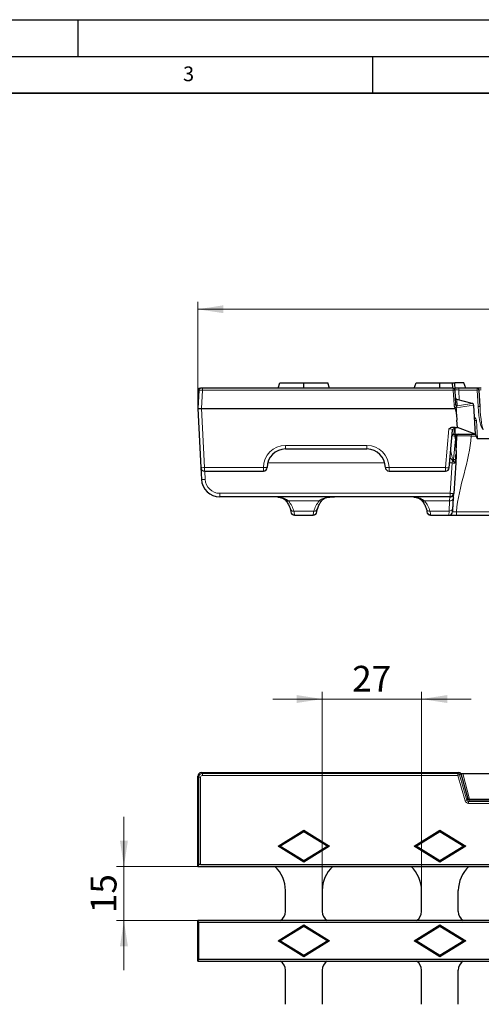
# Model space of a CAD drawing. Units: millimetres. Extents: x 0 to 420, y 0 to 297.
# Drawn here: x 117 to 180, y 163 to 297 of the extents above; entities that cross this region are included whole.
import ezdxf

# ---------------------------------------------------------------- set-up
doc = ezdxf.new("R2010")
doc.units = ezdxf.units.MM
doc.layers.add('LINIEN-DICK', color=7, linetype='Continuous', lineweight=35)
doc.layers.add('LINIEN-DÜNN', color=7, linetype='Continuous')
doc.layers.add('VORLAGE_TEXT', color=7, linetype='Continuous')
doc.styles.add('SLDTEXTSTYLE0', font='TXT', dxfattribs={"width": 0.605})
doc.dimstyles.new('SLDDIMSTYLE0', dxfattribs={"dimtxt": 3.5, "dimasz": 3.5, "dimexe": 0, "dimexo": 0.0625, "dimgap": 0.875, "dimtad": 1, "dimdec": 0, "dimlfac": 2, "dimrnd": 1e-09, "dimzin": 12, "dimdsep": 46, "dimtxsty": 'SLDTEXTSTYLE0', "dimsah": 1, "dimcen": 0.09, "dimadec": 0, "dimazin": 3, "dimtfac": 1, "dimtdec": 3, "dimtofl": 0, "dimtmove": 0, "dimatfit": 3, "dimfxl": 1, "dimfrac": 2, "dimtolj": 1, "dimtzin": 12, "dimarcsym": 0})
doc.dimstyles.new('SLDDIMSTYLE1', dxfattribs={"dimtxt": 3.5, "dimasz": 3.5, "dimexe": 0, "dimexo": 0.0625, "dimgap": 0.875, "dimtad": 1, "dimlfac": 2, "dimrnd": 1e-09, "dimzin": 12, "dimdsep": 46, "dimtxsty": 'SLDTEXTSTYLE0', "dimsah": 1, "dimcen": 0.09, "dimadec": 0, "dimazin": 3, "dimtfac": 1, "dimtdec": 3, "dimtmove": 0, "dimatfit": 0, "dimfxl": 1, "dimfrac": 2, "dimtolj": 1, "dimtzin": 12, "dimarcsym": 0})

# ---------------------------------------------------------------- blocks, each defined once
blk = doc.blocks.new('_D')
at = {"color": 7, "linetype": 'Continuous', "lineweight": 0}
for p, q in [((141.26, 244.23), (141.26, 258.63)), ((390.51, 244.23), (390.51, 258.63)), ((141.26, 257.63), (390.51, 257.63))]:
    blk.add_line(p, q, dxfattribs=at)
at = {"color": 7, "linetype": 'Continuous', "lineweight": 18}
for points in [[(141.26, 257.63), (144.76, 257.1), (144.76, 258.17)], [(390.51, 257.63), (387.01, 258.17), (387.01, 257.1)]]:
    blk.add_solid(points, dxfattribs=at)
at = {"color": 7, "linetype": 'Continuous', "lineweight": 18, "insert": (261.88, 262.15), "char_height": 3.5, "attachment_point": 1, "style": 'SLDTEXTSTYLE0'}
blk.add_mtext('499', dxfattribs=at)
blk = doc.blocks.new('_D_1')
at = {"color": 7, "linetype": 'Continuous', "lineweight": 0}
for p, q in [((131.23, 181.89), (131.23, 188.62)), ((151.66, 181.89), (130.23, 181.89)), ((131.23, 181.89), (131.23, 174.51)), ((152.42, 174.51), (130.23, 174.51)), ((131.23, 174.51), (131.23, 167.78))]:
    blk.add_line(p, q, dxfattribs=at)
at = {"color": 7, "linetype": 'Continuous', "lineweight": 18}
for points in [[(131.23, 181.89), (131.77, 185.39), (130.69, 185.39)], [(131.23, 174.51), (130.69, 171.01), (131.77, 171.01)]]:
    blk.add_solid(points, dxfattribs=at)
at = {"color": 7, "linetype": 'Continuous', "lineweight": 18, "insert": (126.72, 175.53), "char_height": 3.5, "attachment_point": 1, "rotation": 90, "style": 'SLDTEXTSTYLE0'}
blk.add_mtext('15', dxfattribs=at)
blk = doc.blocks.new('_D_2')
at = {"color": 7, "linetype": 'Continuous', "lineweight": 0}
for p, q in [((158.19, 178.7), (158.19, 205.64)), ((171.69, 178.7), (171.69, 205.64)), ((158.19, 204.64), (151.46, 204.64)), ((171.69, 204.64), (158.19, 204.64)), ((171.69, 204.64), (178.42, 204.64))]:
    blk.add_line(p, q, dxfattribs=at)
at = {"color": 7, "linetype": 'Continuous', "lineweight": 18}
for points in [[(158.19, 204.64), (154.69, 205.18), (154.69, 204.1)], [(171.69, 204.64), (175.19, 204.1), (175.19, 205.18)]]:
    blk.add_solid(points, dxfattribs=at)
at = {"color": 7, "linetype": 'Continuous', "lineweight": 18, "insert": (162.26, 209.15), "char_height": 3.5, "attachment_point": 1, "style": 'SLDTEXTSTYLE0'}
blk.add_mtext('27', dxfattribs=at)

msp = doc.modelspace()

# ---------------------------------------------------------------- linework, layer by layer
at = {"color": 7, "linetype": 'Continuous', "lineweight": 25}
for p, q in [((141.3931, 246.6467), (141.2614, 244.1336)), ((141.4055, 246.8836), (141.3931, 246.6467)), ((141.4055, 246.8836), (141.6428, 246.8836)), ((141.8924, 246.8836), (141.6428, 246.8836)), ((175.9992, 246.8836), (141.8924, 246.8836)), ((152.1841, 246.8836), (152.4364, 247.6336)), ((152.4364, 247.6336), (155.6864, 247.6336)), ((155.6864, 246.8836), (155.6864, 247.6336)), ((155.6864, 247.6336), (158.9364, 247.6336)), ((159.1887, 246.8836), (158.9364, 247.6336)), ((170.6841, 246.8836), (170.9364, 247.6336)), ((170.9364, 247.6336), (174.1864, 247.6336)), ((174.1864, 246.8836), (174.1864, 247.6336)), ((174.1864, 247.6336), (175.8961, 247.6336)), ((175.9354, 246.8836), (175.8961, 247.6336)), ((175.8961, 247.6336), (176.1971, 247.6336)), ((176.2488, 246.6467), (176.1971, 247.6336)), ((177.4364, 247.6336), (176.1971, 247.6336)), ((176.7474, 246.8836), (176.2364, 246.8836)), ((176.3548, 244.6234), (176.2488, 246.6467)), ((179.2679, 246.8836), (176.7474, 246.8836)), ((177.6887, 246.8836), (177.4364, 247.6336)), ((179.8117, 246.8836), (179.2679, 246.8836)), ((179.6354, 244.3974), (179.5176, 246.6467)), ((178.5853, 244.8042), (176.4889, 245.366)), ((141.2614, 244.1336), (141.7607, 244.1336)), ((141.2614, 244.1336), (141.682, 236.1075)), ((141.7607, 244.1336), (176.2099, 244.1336)), ((178.6138, 244.7966), (178.5853, 244.8042)), ((179.005, 240.6336), (178.7987, 244.5682)), ((176.594, 241.5495), (176.4961, 242.5722)), ((175.4514, 236.0901), (175.8974, 241.1886)), ((176.2419, 241.5508), (175.8955, 241.5508)), ((176.2419, 241.5508), (176.594, 241.5495)), ((178.9645, 240.6557), (176.594, 241.5495)), ((176.078, 240.6336), (176.263, 240.6336)), ((176.263, 240.6336), (179.0045, 240.6336)), ((176.2956, 240.0109), (176.2757, 240.3903)), ((176.2956, 240.0109), (176.4041, 237.9398)), ((176.4558, 240.3476), (176.3927, 239.1429)), ((179.0045, 240.6336), (179.005, 240.6336)), ((179.0054, 240.626), (179.005, 240.6336)), ((179.285, 240.0499), (186.2878, 240.0499)), ((153.2039, 238.6336), (164.2689, 238.6336)), ((176.2621, 236.7445), (176.2853, 237.1862)), ((176.3105, 237.6673), (176.2853, 237.1862)), ((176.4149, 237.7336), (176.3447, 236.7296)), ((141.682, 236.1075), (141.7661, 234.5028)), ((142.1813, 235.6336), (150.2039, 235.6336)), ((167.2689, 235.6336), (174.9533, 235.6336)), ((176.3447, 236.7296), (176.0558, 232.5988)), ((175.5571, 232.1336), (144.2627, 232.1336)), ((176.007, 231.9004), (175.9047, 230.4372)), ((175.9245, 230.3024), (176.0121, 231.9725)), ((176.0121, 231.9725), (176.0342, 232.395)), ((175.9143, 230.1075), (175.9245, 230.3024)), ((153.9188, 230.1581), (153.9215, 230.1075)), ((154.4208, 229.6336), (156.952, 229.6336)), ((157.4513, 230.1075), (157.454, 230.1581)), ((172.4188, 230.1581), (172.4215, 230.1075)), ((172.9208, 229.6336), (175.415, 229.6336)), ((176.422, 229.6336), (189.1508, 229.6336)), ((141.2614, 183.596), (141.2614, 194.1387)), ((141.7607, 194.6381), (176.7108, 194.6381)), ((177.0447, 194.5282), (177.0184, 194.5479)), ((177.0447, 194.5282), (177.9778, 191.0598)), ((177.2833, 194.5164), (188.2895, 194.5164)), ((152.1841, 184.6381), (155.6864, 186.7933)), ((152.4364, 184.6381), (155.6864, 186.6381)), ((155.6864, 186.7933), (155.6864, 186.6381)), ((155.6864, 186.7933), (159.1887, 184.6381)), ((155.6864, 186.6381), (158.9364, 184.6381)), ((170.6841, 184.6381), (174.1864, 186.7933)), ((170.9364, 184.6381), (174.1864, 186.6381)), ((174.1864, 186.7933), (174.1864, 186.6381)), ((174.1864, 186.7933), (177.6887, 184.6381)), ((174.1864, 186.6381), (177.4364, 184.6381)), ((141.2614, 181.8881), (141.2614, 183.596)), ((152.1841, 184.6381), (152.4364, 184.6381)), ((155.6864, 182.4828), (152.1841, 184.6381)), ((155.6864, 182.6381), (152.4364, 184.6381)), ((158.9364, 184.6381), (155.6864, 182.6381)), ((159.1887, 184.6381), (155.6864, 182.4828)), ((159.1887, 184.6381), (158.9364, 184.6381)), ((170.6841, 184.6381), (170.9364, 184.6381)), ((174.1864, 182.4828), (170.6841, 184.6381)), ((174.1864, 182.6381), (170.9364, 184.6381)), ((177.4364, 184.6381), (174.1864, 182.6381)), ((177.6887, 184.6381), (174.1864, 182.4828)), ((177.6887, 184.6381), (177.4364, 184.6381)), ((141.2614, 181.8881), (141.3931, 182.1079)), ((141.6428, 182.1287), (390.13, 182.1287)), ((155.6864, 182.4828), (155.6864, 182.6381)), ((174.1864, 182.4828), (174.1864, 182.6381)), ((141.2614, 181.8881), (151.7603, 181.8881)), ((151.7603, 181.8881), (159.6125, 181.8881)), ((159.6125, 181.8881), (170.2603, 181.8881)), ((170.2603, 181.8881), (178.1125, 181.8881)), ((178.1125, 181.8881), (187.4603, 181.8881)), ((153.1864, 175.761), (153.1864, 178.6028)), ((158.1864, 178.6028), (158.1864, 175.761)), ((171.6864, 175.761), (171.6864, 178.6028)), ((176.6864, 175.761), (176.6864, 178.6028)), ((141.2614, 174.5003), (141.2614, 174.5131)), ((141.4055, 174.2725), (141.2614, 174.5131)), ((152.5175, 174.5131), (141.2614, 174.5131)), ((141.2614, 169.0258), (141.2614, 174.5003)), ((390.3673, 174.2725), (141.4055, 174.2725)), ((141.4055, 169.2537), (141.4055, 174.2725)), ((158.8553, 174.5131), (152.5175, 174.5131)), ((171.0175, 174.5131), (158.8553, 174.5131)), ((177.3553, 174.5131), (171.0175, 174.5131)), ((188.2175, 174.5131), (177.3553, 174.5131)), ((152.1841, 171.7631), (155.6864, 173.9183)), ((152.4364, 171.7631), (155.6864, 173.7631)), ((155.6864, 173.9183), (155.6864, 173.7631)), ((155.6864, 173.9183), (159.1887, 171.7631)), ((155.6864, 173.7631), (158.9364, 171.7631)), ((170.6841, 171.7631), (174.1864, 173.9183)), ((170.9364, 171.7631), (174.1864, 173.7631)), ((174.1864, 173.9183), (174.1864, 173.7631)), ((174.1864, 173.9183), (177.6887, 171.7631)), ((174.1864, 173.7631), (177.4364, 171.7631)), ((152.1841, 171.7631), (152.4364, 171.7631)), ((155.6864, 169.6078), (152.1841, 171.7631)), ((155.6864, 169.7631), (152.4364, 171.7631)), ((158.9364, 171.7631), (155.6864, 169.7631)), ((159.1887, 171.7631), (155.6864, 169.6078)), ((159.1887, 171.7631), (158.9364, 171.7631)), ((170.6841, 171.7631), (170.9364, 171.7631)), ((174.1864, 169.6078), (170.6841, 171.7631)), ((174.1864, 169.7631), (170.9364, 171.7631)), ((177.4364, 171.7631), (174.1864, 169.7631)), ((177.6887, 171.7631), (174.1864, 169.6078)), ((177.6887, 171.7631), (177.4364, 171.7631)), ((141.2614, 169.0131), (141.4055, 169.2537)), ((141.2614, 169.0131), (141.2614, 169.0258)), ((141.2614, 169.0131), (152.5175, 169.0131)), ((141.4055, 169.2537), (390.3673, 169.2537)), ((152.5175, 169.0131), (158.8553, 169.0131)), ((155.6864, 169.6078), (155.6864, 169.7631)), ((158.8553, 169.0131), (171.0175, 169.0131)), ((171.0175, 169.0131), (177.3553, 169.0131)), ((174.1864, 169.6078), (174.1864, 169.7631)), ((177.3553, 169.0131), (188.2175, 169.0131)), ((153.1864, 163.1353), (153.1864, 167.7651)), ((158.1864, 167.7651), (158.1864, 163.1353)), ((171.6864, 163.1353), (171.6864, 167.7651)), ((176.6864, 163.1353), (176.6864, 167.7651))]:
    msp.add_line(p, q, dxfattribs=at)
at = {"color": 8, "linetype": 'Continuous', "lineweight": 18}
for p, q in [((141.7607, 244.1336), (141.8924, 246.6467)), ((141.8924, 246.8836), (141.8924, 246.6467)), ((141.8924, 246.6467), (175.9992, 246.6467)), ((175.9992, 246.8836), (175.9992, 246.6467)), ((175.9992, 246.6467), (176.1052, 244.6234)), ((176.7474, 246.8836), (176.7474, 246.6511)), ((176.8194, 245.2774), (176.7474, 246.6511)), ((176.7474, 246.6511), (179.2679, 246.6511)), ((179.2679, 246.8836), (179.2679, 246.6511)), ((179.2679, 246.6511), (179.3858, 244.4017)), ((176.4917, 245.3575), (176.4889, 245.366)), ((176.5361, 244.5105), (176.4917, 245.3575)), ((176.4917, 245.3575), (178.5833, 244.797)), ((142.1813, 236.1075), (141.7607, 244.1336)), ((176.2065, 244.252), (176.2099, 244.1336)), ((176.4168, 244.252), (178.7309, 244.5759)), ((176.4219, 244.0749), (176.4168, 244.252)), ((178.5833, 244.797), (176.5361, 244.5105)), ((178.5853, 244.8042), (178.5833, 244.797)), ((178.7309, 244.5759), (178.7594, 244.5682)), ((178.7594, 244.5682), (178.9645, 240.6557)), ((179.285, 240.0499), (179.156, 242.51)), ((175.4133, 241.3652), (174.9533, 236.1075)), ((176.0792, 240.6408), (176.1465, 241.4096)), ((176.2419, 241.5508), (176.2625, 240.6408)), ((176.0484, 237.1862), (176.2956, 240.0109)), ((176.078, 240.6336), (176.0792, 240.6408)), ((176.2625, 240.6408), (176.0792, 240.6408)), ((178.9935, 240.6408), (176.2625, 240.6408)), ((176.3927, 239.1429), (176.3564, 240.6336)), ((178.4494, 240.3989), (178.4494, 240.6336)), ((178.4494, 240.3989), (179.1227, 240.3989)), ((164.2689, 239.1075), (153.2039, 239.1075)), ((153.2039, 239.1075), (153.2039, 238.6336)), ((164.2689, 239.1075), (164.2689, 238.6336)), ((175.8459, 236.7383), (175.8807, 237.1357)), ((176.0484, 237.1862), (176.0484, 236.9257)), ((176.2853, 237.1862), (176.0484, 237.1862)), ((150.2039, 236.1075), (142.1813, 236.1075)), ((142.1813, 235.6336), (142.1813, 236.1075)), ((142.2654, 234.5028), (142.2062, 235.6336)), ((150.2039, 236.1075), (150.2039, 235.6336)), ((150.7781, 236.7383), (166.6947, 236.7383)), ((174.9533, 236.1075), (167.2689, 236.1075)), ((167.2689, 236.1075), (167.2689, 235.6336)), ((174.9533, 236.1075), (174.9533, 235.6336)), ((175.5081, 236.7383), (175.8459, 236.7383)), ((175.5571, 232.6075), (175.8459, 236.7383)), ((144.2627, 232.6075), (175.5571, 232.6075)), ((144.2627, 232.6075), (144.2627, 232.1336)), ((175.546, 232.1336), (175.5104, 231.5672)), ((175.5571, 232.1336), (175.5571, 232.6075)), ((153.6075, 231.5672), (157.7653, 231.5672)), ((172.1075, 231.5672), (175.5104, 231.5672)), ((175.5104, 231.5672), (175.4387, 230.2001)), ((154.3258, 230.2001), (157.047, 230.2001)), ((154.4208, 229.6336), (154.4181, 229.6969)), ((156.9547, 229.6969), (156.952, 229.6336)), ((172.8258, 230.2001), (175.4387, 230.2001)), ((172.9208, 229.6336), (172.9181, 229.6969)), ((175.4387, 230.2001), (175.415, 229.6336)), ((189.1508, 230.1031), (176.422, 230.1031)), ((176.422, 229.6336), (176.422, 230.1031)), ((141.2614, 194.1387), (141.3931, 194.007)), ((141.8924, 194.5064), (141.7607, 194.6381)), ((141.8924, 194.2567), (141.8924, 194.5064)), ((176.6117, 194.5064), (141.8924, 194.5064)), ((141.8924, 194.2567), (176.6117, 194.2567)), ((176.7108, 194.6381), (176.6117, 194.5064)), ((176.6117, 194.2567), (176.6117, 194.5064)), ((176.6117, 194.2567), (176.8516, 194.326)), ((176.6117, 194.2567), (177.606, 190.815)), ((176.8516, 194.326), (177.0184, 194.5479)), ((177.8458, 190.8843), (176.8516, 194.326)), ((178.2176, 191.0435), (177.2833, 194.5164)), ((141.6428, 194.007), (141.3931, 194.007)), ((141.3931, 194.007), (141.3931, 182.1079)), ((141.6428, 182.1287), (141.6428, 194.007)), ((177.8458, 190.8843), (177.606, 190.815)), ((177.9778, 191.0598), (177.8458, 190.8843)), ((178.0857, 190.7039), (178.2176, 190.8794)), ((178.0857, 190.7039), (178.0857, 190.4543)), ((187.4871, 190.7039), (178.0857, 190.7039)), ((178.0857, 190.4543), (187.4871, 190.4543)), ((187.3552, 191.0435), (178.2176, 191.0435)), ((178.2176, 190.8794), (178.2176, 191.0435)), ((178.2176, 190.8794), (187.3552, 190.8794))]:
    msp.add_line(p, q, dxfattribs=at)
at = {"color": 7, "linetype": 'Continuous', "lineweight": 25}
for centre, radius, start, end in [((141.6428, 246.6336), 0.25, 90, 177), ((175.9992, 246.6336), 0.25, 3, 90), ((179.2679, 246.6336), 0.25, 3, 90), ((176.5536, 245.6074), 0.25, 183, 255), ((178.5491, 244.5551), 0.25, 3, 75), ((176.078, 240.3836), 0.25, 90, 175), ((176.7032, 240.3836), 0.25, 90, 188.283443), ((153.2039, 236.1336), 2.5, 90, 180), ((164.2689, 236.1336), 2.5, 0, 90), ((142.1813, 236.1336), 0.5, 183, 270), ((150.2039, 236.1336), 0.5, 270, 0), ((167.2689, 236.1336), 0.5, 180, 270), ((174.9533, 236.1336), 0.5, 270, 355), ((144.2627, 234.6336), 2.5, 183, 270), ((175.5571, 232.6336), 0.5, 270, 356), ((175.5569, 232.6308), 0.5, 279.297199, 355.998324), ((175.5485, 232.5111), 0.5, 345.693722, 355.987614), ((154.4208, 230.1336), 0.5, 183, 270), ((156.952, 230.1336), 0.5, 270, 357), ((172.9208, 230.1336), 0.5, 183, 270), ((175.415, 230.1336), 0.5, 270, 357)]:
    msp.add_arc(centre, radius, start, end, dxfattribs=at)
at = {"color": 8, "linetype": 'Continuous', "lineweight": 18}
for centre, radius, start, end in [((176.124, 245.4503), 1.2029, 84.043308, 95.956692), ((179.377, 245.7497), 0.908, 81.097471, 96.903748), ((176.5472, 245.594), 0.2429, 183.601083, 256.785235), ((176.23, 243.4271), 1.2029, 84.043308, 95.956692), ((176.9265, 241.4336), 2.9138, 100.165105, 104.325988), ((176.6532, 241.319), 2.9668, 94.627984, 98.658976), ((176.3117, 241.3077), 2.9462, 87.954427, 92.045573), ((176.3243, 241.6037), 2.4731, 87.73706, 91.347465), ((176.5916, 244.747), 0.2429, 183.601083, 256.785235), ((176.4875, 244.4637), 0.1787, 245.103489, 246.570747), ((176.1211, 244.2269), 0.2967, 4.838819, 9.538461), ((178.4705, 244.562), 0.2607, 3.046472, 64.363508), ((178.5143, 244.5984), 0.2178, 354.06409, 70.976722), ((178.5428, 244.5907), 0.2178, 354.06409, 70.976722), ((178.7791, 244.2859), 0.2829, 86.014372, 93.985628), ((179.4949, 243.5003), 0.908, 81.097471, 96.903748), ((178.6567, 242.4838), 0.5, 3, 62.87916), ((179.0469, 243.4114), 0.908, 261.097471, 276.903748), ((176.1419, 241.1639), 0.2457, 88.939685, 174.242587), ((176.0747, 240.3951), 0.2457, 88.939685, 174.242587), ((153.2039, 236.1075), 3, 90, 180), ((164.2689, 236.1075), 3, 0, 90), ((141.9317, 238.5002), 2.4057, 264.043308, 275.956692), ((150.3286, 238.5155), 2.4113, 267.036602, 278.95519), ((167.1442, 238.5155), 2.4113, 261.04481, 272.963398), ((175.2859, 238.49), 2.4056, 262.052147, 273.944188), ((176.1371, 239.1259), 2.4053, 263.047292, 274.951793), ((142.0158, 236.8955), 2.4057, 264.043308, 275.956692), ((144.2627, 234.6075), 2, 183, 270), ((153.4635, 231.8769), 0.3415, 224.946224, 294.927522), ((157.9076, 231.8867), 0.3497, 246.000387, 314.022908), ((171.9652, 231.8867), 0.3497, 225.98157, 293.999242), ((175.5643, 232.0236), 0.4595, 263.265493, 344.452818), ((175.8482, 234.9951), 2.4053, 263.047292, 274.951793), ((175.5571, 232.6326), 0.4999, 273.466751, 355.991258), ((175.5572, 232.631), 0.4997, 275.517041, 355.979028), ((175.5733, 232.5451), 0.4127, 274.433247, 278.967092), ((154.2254, 230.5793), 0.3923, 183.311875, 284.827428), ((157.1474, 230.5793), 0.3923, 255.172572, 356.688125), ((172.7408, 230.6231), 0.4315, 202.988261, 281.35931), ((175.4777, 230.6998), 0.5012, 265.539024, 328.408669), ((154.4108, 230.1899), 0.493, 183.696204, 270.851994), ((156.962, 230.1899), 0.493, 269.148006, 356.303796), ((172.9108, 230.1899), 0.493, 183.696204, 270.851994), ((141.8931, 194.0064), 0.5, 90.078576, 179.921424), ((176.6112, 194.2559), 0.2504, 16.243638, 89.869781), ((178.2182, 191.1298), 0.2504, 196.243638, 269.869781), ((178.1129, 191.2758), 0.2548, 237.984127, 294.280588)]:
    msp.add_arc(centre, radius, start, end, dxfattribs=at)
for centre, major_axis, ratio, start_param, end_param in [((141.8931, 246.6336), (0.5, -0.0131), 0.02611427, 1.57285062, 3.14090789), ((176.7502, 246.6336), (0.5014, -0.0131), 0.03461649, 1.57717164, 3.14431719), ((179.8187, 246.6336), (0.3011, -0.0143), 0.19942343, 1.60341755, 3.16155232), ((176.6223, 244.2971), (0.0832, 0.247), 0.77481615, 0.83601956, 1.81558615), ((179.9344, 244.4417), (-0.1636, 3.1595), 0.17384532, 1.57445825, 3.13259302), ((179.9344, 244.4243), (-0.1613, 3.0991), 0.09667037, 1.57445085, 3.13258562), ((175.3936, 241.1659), (0.504, 0.0349), 0.3916001, 6.22154166, 7.78777659), ((175.3936, 241.4088), (0.7531, 0.0052), 0.24708967, 6.25985457, 7.12281803), ((176.3289, 240.3836), (0.5, -0.0218), 0.0086764, 1.67788547, 3.14121308), ((176.263, 240.8836), (0, 0.25), 0.00702096, 2.90161036, 3.14159265), ((149.4254, 229.5279), (5.0012, -0.3911), 0.78283175, 0.27125858, 0.64444235), ((161.9474, 229.5279), (5.0012, 0.3911), 0.78283175, 2.4971503, 2.87033407), ((167.9254, 229.5279), (5.0012, -0.3911), 0.78283175, 0.27125858, 0.64444235), ((141.8931, 194.0064), (-0.1773, 0.1773), 0.99726469, 5.49915667, 7.06721394), ((178.0867, 190.955), (0.3012, 0.4005), 0.99785701, 2.49784079, 3.78534452), ((178.0867, 190.955), (0.1512, 0.2011), 0.99360302, 2.49784079, 3.78534452)]:
    msp.add_ellipse(centre, major_axis=major_axis, ratio=ratio, start_param=start_param, end_param=end_param, dxfattribs=at)
at = {"color": 7, "linetype": 'Continuous', "lineweight": 25}
for centre, major_axis, ratio, start_param, end_param in [((176.2781, 241.7452), (-0.0689, 2.3884), 0.10462873, 6.06024312, 6.28016664), ((178.7551, 240.6236), (0.2504, -0.0017), 0.24336605, 0.31331078, 0.58257314), ((179.1857, 241.9616), (-0.101, 1.9117), 0.1305904, 2.52085848, 3.13469325), ((141.7621, 194.1374), (0.3545, -0.3545), 0.99726469, 2.35756402, 3.92562129), ((176.8044, 194.5129), (0.2662, -0.0537), 0.42478074, 0.7268561, 2.01435983), ((177.3026, 194.5301), (0.2586, 0.001), 0.05276091, 3.2110651, 4.63738556), ((141.6428, 182.1068), (0.25, 0), 0.08748866, 1.57079633, 3.08923278), ((148.6802, 178.5905), (3.1907, 3.1907), 0.99726469, 5.49915667, 6.31736059), ((162.6926, 178.5905), (-3.1907, 3.1907), 0.99726469, 6.24901002, 7.06721394), ((167.1802, 178.5905), (3.1907, 3.1907), 0.99726469, 5.49915667, 6.31736059), ((181.1926, 178.5905), (-3.1907, 3.1907), 0.99726469, 6.24901002, 7.06721394), ((151.6843, 175.7651), (-1.0636, 1.0636), 0.99726469, 2.94283622, 3.92562129), ((159.6885, 175.7651), (-1.0636, -1.0636), 0.99726469, 5.49915667, 6.48194174), ((170.1843, 175.7651), (-1.0636, 1.0636), 0.99726469, 2.94283622, 3.92562129), ((178.1885, 175.7651), (1.0636, 1.0636), 0.99726469, 2.35756402, 3.34034909), ((151.6843, 167.761), (1.0636, 1.0636), 0.99726469, 5.49915667, 6.48194174), ((159.6885, 167.761), (1.0636, -1.0636), 0.99726469, 2.94283622, 3.92562129), ((170.1843, 167.761), (1.0636, 1.0636), 0.99726469, 5.49915667, 6.48194174), ((178.1885, 167.761), (-1.0636, 1.0636), 0.99726469, 6.08442888, 7.06721394)]:
    msp.add_ellipse(centre, major_axis=major_axis, ratio=ratio, start_param=start_param, end_param=end_param, dxfattribs=at)
at = {"color": 8, "linetype": 'Continuous', "lineweight": 18}
for points, knots in [([(176.1052, 244.6234), (176.1085, 244.5594), (176.1208, 244.4972), (176.1487, 244.4061), (176.1597, 244.3761), (176.1774, 244.3315), (176.1835, 244.3168), (176.1954, 244.2871), (176.2017, 244.2724), (176.2055, 244.2568)], [0, 0, 0, 0, 0.5, 0.5, 0.75, 0.75, 0.875, 0.875, 1, 1, 1, 1]), ([(176.4123, 244.3016), (176.41, 244.3302), (176.4059, 244.3568), (176.395, 244.4096), (176.3884, 244.4356), (176.3693, 244.5144), (176.3578, 244.5678), (176.3548, 244.6234)], [0, 0, 0, 0, 0.25, 0.25, 0.5, 0.5, 1, 1, 1, 1]), ([(176.4715, 242.8422), (176.469, 242.9052), (176.4664, 242.9682), (176.4639, 243.0311), (176.4537, 243.283), (176.4435, 243.5349), (176.4334, 243.7868), (176.4296, 243.8828), (176.4257, 243.9788), (176.4219, 244.0749)], [0, 0, 0, 0, 0.00037836975, 0.00037836975, 0.00037836975, 0.00189184936, 0.00189184936, 0.00189184936, 0.00246886259, 0.00246886259, 0.00246886259, 0.00246886259]), ([(176.4961, 242.5722), (176.4889, 242.7224), (176.4817, 242.8726), (176.4744, 243.0229), (176.4573, 243.3735), (176.4397, 243.7242), (176.4219, 244.0749)], [0.00009736113, 0.00009736113, 0.00009736113, 0.00009736113, 0.00100000109, 0.00100000109, 0.00100000109, 0.00310699108, 0.00310699108, 0.00310699108, 0.00310699108]), ([(176.4535, 240.3967), (176.4536, 240.3973), (176.4568, 240.3978), (176.4697, 240.3989), (176.4792, 240.3994), (176.5171, 240.4008), (176.5554, 240.4016), (176.6554, 240.4031), (176.7166, 240.4036), (176.8611, 240.4045), (176.9453, 240.4048), (177.1293, 240.405), (177.2297, 240.4049), (177.4476, 240.4045), (177.5638, 240.4041), (177.8038, 240.4031), (177.9293, 240.4024), (178.1227, 240.4012), (178.1876, 240.4008), (178.3179, 240.3999), (178.3844, 240.3994), (178.4494, 240.3989)], [0, 0, 0, 0, 0.0625, 0.0625, 0.125, 0.125, 0.25, 0.25, 0.375, 0.375, 0.5, 0.5, 0.625, 0.625, 0.75, 0.75, 0.875, 0.875, 0.9375, 0.9375, 1, 1, 1, 1]), ([(176.0484, 237.1862), (176.0308, 237.1847), (176.014, 237.1928), (175.9875, 237.2155), (175.9769, 237.2295), (175.9485, 237.2732), (175.9341, 237.3043), (175.8943, 237.3987), (175.873, 237.4638), (175.814, 237.6584), (175.7818, 237.7885), (175.7262, 238.0466), (175.7034, 238.1732), (175.6735, 238.4204), (175.6659, 238.5415), (175.6757, 238.6536)], [0, 0, 0, 0, 0.03125, 0.03125, 0.0625, 0.0625, 0.125, 0.125, 0.25, 0.25, 0.5, 0.5, 0.75, 0.75, 1, 1, 1, 1]), ([(175.5713, 237.4612), (175.6114, 237.4025), (175.6937, 237.2818), (175.8172, 237.1853), (175.8807, 237.1357)], [0, 0, 0, 0, 0.4860783, 1, 1, 1, 1]), ([(153.6075, 231.5672), (153.4121, 231.7153), (153.0258, 232.0082), (152.4772, 232.0692), (152.2062, 232.0994)], [0, 0, 0, 0, 0.505884902, 1, 1, 1, 1]), ([(159.95, 232.1336), (159.7297, 232.1336), (159.516, 232.1293), (159.1023, 232.102), (158.9039, 232.0789), (158.6238, 232.0212), (158.5331, 231.998), (158.3575, 231.9416), (158.273, 231.9085), (158.0336, 231.7933), (157.8912, 231.6951), (157.7653, 231.5672)], [0, 0, 0, 0, 0.25, 0.25, 0.5, 0.5, 0.625, 0.625, 0.75, 0.75, 1, 1, 1, 1]), ([(172.1075, 231.5672), (171.9121, 231.7153), (171.5258, 232.0082), (170.9772, 232.0692), (170.7062, 232.0994)], [0, 0, 0, 0, 0.5058849, 1, 1, 1, 1]), ([(154.4181, 229.6969), (154.4163, 229.7404), (154.4066, 229.8047), (154.3746, 229.9731), (154.3521, 230.0781), (154.3258, 230.2001)], [0, 0, 0, 0, 0.5, 0.5, 1, 1, 1, 1]), ([(157.047, 230.2001), (157.0207, 230.0782), (156.9986, 229.9751), (156.9664, 229.8061), (156.9565, 229.7404), (156.9547, 229.6969)], [0, 0, 0, 0, 0.5, 0.5, 1, 1, 1, 1]), ([(172.9181, 229.6969), (172.9163, 229.7404), (172.9066, 229.8047), (172.8746, 229.9731), (172.8521, 230.0781), (172.8258, 230.2001)], [0, 0, 0, 0, 0.5, 0.5, 1, 1, 1, 1]), ([(176.422, 230.1031), (176.3553, 230.0975), (176.2879, 230.0931), (176.1651, 230.0876), (176.1081, 230.0864), (176.0142, 230.0872), (175.9767, 230.0892), (175.9266, 230.0962), (175.914, 230.1012), (175.9143, 230.1075)], [0, 0, 0, 0, 0.25, 0.25, 0.5, 0.5, 0.75, 0.75, 1, 1, 1, 1])]:
    msp.add_open_spline(points, degree=3, knots=knots, dxfattribs=at)
for points in [[(176.2055, 244.2568), (176.2059, 244.2552), (176.2063, 244.2536), (176.2065, 244.252)], [(176.4138, 244.2761), (176.4134, 244.2848), (176.4129, 244.2933), (176.4123, 244.3016)], [(176.4138, 244.2761), (176.4145, 244.2844), (176.4154, 244.2922), (176.4164, 244.2998)], [(176.422, 230.1031), (176.7245, 233.5545), (178.2351, 236.9429), (178.4494, 240.3989)]]:
    msp.add_open_spline(points, degree=3, dxfattribs=at)
at = {"color": 7, "linetype": 'Continuous', "lineweight": 25}
for points, knots in [([(176.2661, 244.0761), (176.2898, 244.0284), (176.3041, 243.9781), (176.3308, 243.8772), (176.342, 243.8262), (176.3725, 243.6723), (176.3888, 243.5687), (176.4321, 243.2581), (176.4535, 243.0503), (176.4715, 242.8422)], [0, 0, 0, 0, 0.125, 0.125, 0.25, 0.25, 0.5, 0.5, 1, 1, 1, 1]), ([(175.8955, 241.5508), (175.8069, 241.5508), (175.7205, 241.529), (175.5594, 241.4612), (175.4848, 241.4153), (175.4133, 241.3652)], [0, 0, 0, 0, 0.5, 0.5, 1, 1, 1, 1]), ([(176.2757, 240.3903), (176.2722, 240.4559), (176.2689, 240.5191), (176.2643, 240.6083), (176.2629, 240.6336), (176.2629, 240.6336)], [0, 0, 0, 0, 0.5, 0.5, 1, 1, 1, 1]), ([(179.1227, 240.3989), (179.116, 240.4268), (179.1043, 240.4517), (179.0786, 240.4989), (179.065, 240.5203), (179.0272, 240.5794), (179.0061, 240.6119), (179.0054, 240.626)], [0, 0, 0, 0, 0.25, 0.25, 0.5, 0.5, 1, 1, 1, 1]), ([(176.3836, 238.3316), (176.3796, 238.4065), (176.3792, 238.4828), (176.3786, 238.6352), (176.379, 238.7116), (176.3801, 238.788)], [0, 0, 0, 0, 0.5, 0.5, 1, 1, 1, 1]), ([(176.0484, 236.9257), (176.0156, 236.9547), (175.9843, 236.9866), (175.9277, 237.0567), (175.9024, 237.0957), (175.8807, 237.1357)], [0, 0, 0, 0, 0.5, 0.5, 1, 1, 1, 1]), ([(176.4041, 237.9398), (176.4062, 237.8988), (176.4084, 237.8576), (176.4114, 237.7999), (176.4124, 237.7813), (176.4137, 237.7572), (176.4141, 237.7498), (176.4147, 237.7381), (176.4149, 237.7336), (176.4149, 237.7336)], [0, 0, 0, 0, 0.5, 0.5, 0.75, 0.75, 0.875, 0.875, 1, 1, 1, 1]), ([(176.0484, 236.9257), (176.0889, 236.8899), (176.1275, 236.8564), (176.1998, 236.795), (176.2337, 236.7669), (176.2621, 236.7445)], [0, 0, 0, 0, 0.5, 0.5, 1, 1, 1, 1]), ([(152.1513, 232.0985), (152.1764, 232.0967), (152.3669, 232.0836), (152.653, 232.0163), (152.9697, 231.8725), (153.1401, 231.7485), (153.2139, 231.6425), (153.2198, 231.634)], [0, 0, 0, 0, 0.04884978, 0.37112862, 0.67083723, 0.97370681, 1, 1, 1, 1]), ([(153.2209, 231.6368), (153.2826, 231.5574), (153.4686, 231.3179), (153.6923, 230.9232), (153.795, 230.6053), (153.843, 230.4566)], [0, 0, 0, 0, 0.20902122, 0.6302338, 1, 1, 1, 1]), ([(157.5298, 230.4566), (157.5565, 230.5448), (157.6372, 230.8109), (157.8299, 231.2095), (158.0546, 231.5076), (158.1519, 231.6368)], [0, 0, 0, 0, 0.21923688, 0.6616859, 1, 1, 1, 1]), ([(158.1543, 231.6329), (158.2112, 231.6955), (158.3441, 231.8417), (158.6093, 231.9781), (158.9911, 232.0794), (159.4041, 232.1255), (159.713, 232.1287), (159.846, 232.1301)], [0, 0, 0, 0, 0.16839437, 0.39256078, 0.6009174, 0.82821788, 1, 1, 1, 1]), ([(170.6513, 232.0985), (170.6764, 232.0967), (170.8669, 232.0836), (171.153, 232.0163), (171.4697, 231.8725), (171.6402, 231.7485), (171.7139, 231.6425), (171.7198, 231.6339)], [0, 0, 0, 0, 0.04884461, 0.3710893, 0.67076616, 0.97360365, 1, 1, 1, 1]), ([(171.7209, 231.6368), (171.7826, 231.5574), (171.9686, 231.3179), (172.1923, 230.9232), (172.295, 230.6053), (172.343, 230.4566)], [0, 0, 0, 0, 0.20902122, 0.6302338, 1, 1, 1, 1]), ([(175.6132, 232.1336), (175.6572, 232.1386), (175.6931, 232.1471), (175.7569, 232.1658), (175.784, 232.176), (175.8582, 232.2078), (175.8967, 232.2299), (175.9609, 232.275), (175.9863, 232.2983), (176.0222, 232.3457), (176.0329, 232.3699), (176.0342, 232.395)], [0, 0, 0, 0, 0.125, 0.125, 0.25, 0.25, 0.5, 0.5, 0.75, 0.75, 1, 1, 1, 1]), ([(176.0319, 232.3878), (176.0296, 232.3792), (176.0151, 232.3236), (175.9467, 232.264), (175.8309, 232.1897), (175.7221, 232.1582), (175.6791, 232.1458)], [0, 0, 0, 0, 0.07703756, 0.49503853, 0.80042057, 1, 1, 1, 1]), ([(176.0121, 231.9725), (176.0121, 231.9725), (176.0119, 231.9708), (176.0114, 231.9632), (176.0111, 231.9594), (176.0104, 231.949), (176.01, 231.9426), (176.0087, 231.9239), (176.0078, 231.9121), (176.007, 231.9004)], [0, 0, 0, 0, 0.125, 0.125, 0.25, 0.25, 0.5, 0.5, 1, 1, 1, 1]), ([(176.0526, 232.5522), (176.0525, 232.5506), (176.0516, 232.5387), (176.0477, 232.4817), (176.0475, 232.4791), (176.0475, 232.4788)], [0, 0, 0, 0, 0.12114611, 0.88360758, 1, 1, 1, 1]), ([(153.8338, 230.5566), (153.8574, 230.4617), (153.8781, 230.3786), (153.9078, 230.2444), (153.917, 230.1927), (153.9188, 230.1581)], [0, 0, 0, 0, 0.5, 0.5, 1, 1, 1, 1]), ([(157.454, 230.1581), (157.4558, 230.1927), (157.4653, 230.2458), (157.4952, 230.3804), (157.5154, 230.4618), (157.539, 230.5566)], [0, 0, 0, 0, 0.5, 0.5, 1, 1, 1, 1]), ([(172.3338, 230.5566), (172.3574, 230.4617), (172.3781, 230.3786), (172.4078, 230.2444), (172.417, 230.1927), (172.4188, 230.1581)], [0, 0, 0, 0, 0.5, 0.5, 1, 1, 1, 1]), ([(175.415, 229.6336), (175.415, 229.6336), (175.4215, 229.6336), (175.4469, 229.6336), (175.4661, 229.6336), (175.5165, 229.6336), (175.5473, 229.6336), (175.6202, 229.6336), (175.6626, 229.6336), (175.8019, 229.6336), (175.9143, 229.6336), (176.1567, 229.6336), (176.2889, 229.6336), (176.422, 229.6336)], [0, 0, 0, 0, 0.125, 0.125, 0.25, 0.25, 0.375, 0.375, 0.5, 0.5, 0.75, 0.75, 1, 1, 1, 1])]:
    msp.add_open_spline(points, degree=3, knots=knots, dxfattribs=at)
for points in [[(176.4715, 242.8422), (176.4793, 242.7522), (176.4874, 242.6622), (176.4961, 242.5722)], [(178.9935, 240.6408), (178.9996, 240.6361), (179.0034, 240.6336), (179.0045, 240.6336)], [(176.3927, 239.1429), (176.3865, 239.0245), (176.3818, 238.9062), (176.3801, 238.788)], [(176.3105, 237.6673), (176.3487, 237.7562), (176.3803, 237.8469), (176.4041, 237.9398)], [(175.6052, 232.1336), (175.5993, 232.1336), (175.5933, 232.1336), (175.5873, 232.1336)], [(175.6132, 232.1336), (175.6106, 232.1336), (175.6079, 232.1336), (175.6052, 232.1336)], [(175.6377, 232.1374), (175.6297, 232.1361), (175.6214, 232.1348), (175.6132, 232.1336)], [(175.9047, 230.4372), (175.895, 230.2989), (175.8873, 230.1878), (175.8813, 230.1032)], [(175.8813, 230.1032), (175.9067, 230.1667), (175.9209, 230.2338), (175.9245, 230.3024)]]:
    msp.add_open_spline(points, degree=3, dxfattribs=at)
at = {"layer": 'LINIEN-DICK'}
msp.add_line((410, 287), (20, 287), dxfattribs=at)
at = {"layer": 'LINIEN-DÜNN'}
for p, q in [((0, 297), (420, 297)), ((125, 292), (125, 297)), ((15, 292), (415, 292)), ((165, 292), (165, 287))]:
    msp.add_line(p, q, dxfattribs=at)

# ---------------------------------------------------------------- texts
at = {"layer": 'VORLAGE_TEXT', "insert": (140.0166, 290.6379), "char_height": 2, "attachment_point": 2, "style": 'SLDTEXTSTYLE0'}
msp.add_mtext('3', dxfattribs=at)

# ---------------------------------------------------------------- dimensions: what is measured, and where the dimension line sits
at = {"color": 7, "linetype": 'Continuous', "lineweight": 18}
for base, p1, p2, dimstyle, picture, middle in [((390.5113961325, 257.63363175), (141.2613961325, 244.13362925), (390.5113961325, 244.13362925), 'SLDDIMSTYLE0', '_D', (265.8863961325, 257.63363175)), ((158.1864, 204.6381), (171.6864, 178.6028), (158.1864, 178.6028), 'SLDDIMSTYLE1', '_D_2', (164.9364, 204.6381))]:
    dim = msp.add_linear_dim(base=base, p1=p1, p2=p2, dimstyle=dimstyle, dxfattribs=at)
    dim.commit()
    dim.dimension.update_dxf_attribs({"geometry": picture, "text_midpoint": middle, "dimtype": 160})
dim = msp.add_linear_dim(base=(131.2334, 174.5131), p1=(151.7603, 181.8881), p2=(152.5175, 174.5131), angle=90, dimstyle='SLDDIMSTYLE1', dxfattribs=at)
dim.commit()
dim.dimension.update_dxf_attribs({"geometry": '_D_1', "text_midpoint": (131.2334, 178.2006), "dimtype": 160})

doc.saveas('drawing.dxf')
